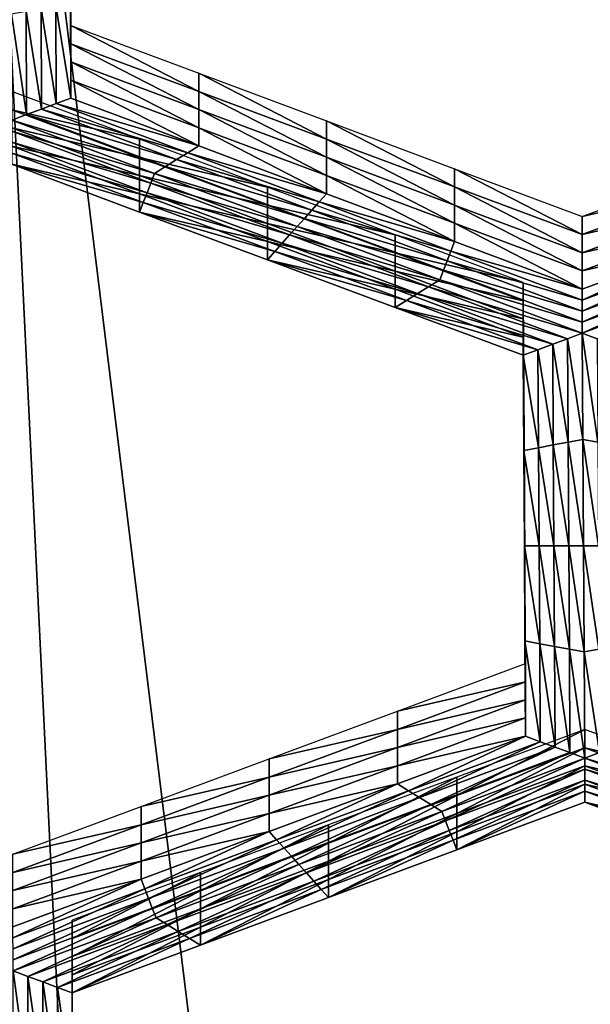
# Model space of a CAD drawing. Extents: x -0.023 to 0.023, y -0.11 to 0.031.
# Drawn here: x -0.002 to -0.002, y -0.087 to -0.086 of the extents above; entities that cross this region are included whole.
import ezdxf

# ---------------------------------------------------------------- set-up
doc = ezdxf.new("R2010")
doc.units = 0
doc.header["$MEASUREMENT"] = 0
doc.layers.get('0').update_dxf_attribs({"linetype": 'CONTINUOUS'})

msp = doc.modelspace()

# ---------------------------------------------------------------- linework, layer by layer
for points in [[(-0.0074562, -0.0846166, 0.1341899), (0.0019098, -0.0835502, 0.1350805), (0.0150613, -0.0889459, 0.1305746)], [(-0.0180007, -0.0927101, 0.127431), (-0.0074562, -0.0846166, 0.1341899), (0.0150613, -0.0889459, 0.1305746)], [(-0.0019336, -0.0925337, 0.0916382), (-0.0022838, -0.0925003, 0.0915984), (-0.0022838, -0.085326, 0.0974974)], [(-0.0022838, -0.085326, 0.0974974), (-0.0013903, -0.0854102, 0.0975998), (-0.0013903, -0.0925854, 0.0917)], [(-0.0022838, -0.085326, 0.0974974), (-0.0013903, -0.0925854, 0.0917), (-0.0019336, -0.0925337, 0.0916382)], [(-0.0021676, -0.0861205, 0.0833007), (-0.0021672, -0.0862338, 0.0834354), (-0.0021672, -0.0862555, 0.0834172)], [(-0.0021676, -0.0861205, 0.0833007), (-0.0021672, -0.0862555, 0.0834172), (-0.0021676, -0.0861421, 0.0832826)], [(-0.0021676, -0.0861421, 0.0832826), (-0.0021672, -0.0862555, 0.0834172), (-0.0021672, -0.0862771, 0.083399)], [(-0.0021676, -0.0861421, 0.0832826), (-0.0021672, -0.0862771, 0.083399), (-0.0021676, -0.0861637, 0.0832644)], [(-0.0021676, -0.0861637, 0.0832644), (-0.0021672, -0.0862771, 0.083399), (-0.0021672, -0.0862987, 0.0833809)], [(-0.0021676, -0.0861637, 0.0832644), (-0.0021672, -0.0862987, 0.0833809), (-0.0021676, -0.0861853, 0.0832462)], [(-0.0021676, -0.0861853, 0.0832462), (-0.0021672, -0.0862987, 0.0833809), (-0.0021672, -0.0863203, 0.0833627)], [(-0.0021676, -0.0861853, 0.0832462), (-0.0021672, -0.0863203, 0.0833627), (-0.0021676, -0.0862069, 0.083228)], [(-0.0022204, -0.0862167, 0.0832396), (-0.0022028, -0.0862135, 0.0832357), (-0.0022024, -0.0863334, 0.0833782)], [(-0.0022028, -0.0862135, 0.0832357), (-0.0021852, -0.0862102, 0.0832319), (-0.0021848, -0.0863268, 0.0833704)], [(-0.0022028, -0.0862135, 0.0832357), (-0.0021848, -0.0863268, 0.0833704), (-0.0022024, -0.0863334, 0.0833782)], [(-0.0021852, -0.0862102, 0.0832319), (-0.0021676, -0.0862069, 0.083228), (-0.0021672, -0.0863203, 0.0833627)], [(-0.0021852, -0.0862102, 0.0832319), (-0.0021672, -0.0863203, 0.0833627), (-0.0021848, -0.0863268, 0.0833704)], [(-0.002238, -0.08622, 0.0832435), (-0.0022204, -0.0862167, 0.0832396), (-0.00222, -0.0863399, 0.083386)], [(-0.002238, -0.08622, 0.0832435), (-0.00222, -0.0863399, 0.083386), (-0.0022376, -0.0863465, 0.0833938)], [(-0.0022204, -0.0862167, 0.0832396), (-0.0022024, -0.0863334, 0.0833782), (-0.00222, -0.0863399, 0.083386)], [(-0.0021672, -0.0862338, 0.0834354), (-0.002015, -0.0862906, 0.0835029), (-0.002015, -0.0863122, 0.0834847)], [(-0.0021672, -0.0862338, 0.0834354), (-0.002015, -0.0863122, 0.0834847), (-0.0021672, -0.0862555, 0.0834172)], [(-0.0021672, -0.0862555, 0.0834172), (-0.002015, -0.0863122, 0.0834847), (-0.002015, -0.0863338, 0.0834665)], [(-0.0021672, -0.0862555, 0.0834172), (-0.002015, -0.0863338, 0.0834665), (-0.0021672, -0.0862771, 0.083399)], [(-0.0021672, -0.0862771, 0.083399), (-0.002015, -0.0863338, 0.0834665), (-0.002015, -0.0863555, 0.0834483)], [(-0.0021672, -0.0862771, 0.083399), (-0.002015, -0.0863555, 0.0834483), (-0.0021672, -0.0862987, 0.0833809)], [(-0.002015, -0.0862906, 0.0835029), (-0.0018628, -0.0863474, 0.0835704), (-0.0018628, -0.086369, 0.0835522)], [(-0.002015, -0.0862906, 0.0835029), (-0.0018628, -0.086369, 0.0835522), (-0.002015, -0.0863122, 0.0834847)], [(-0.0021672, -0.0862987, 0.0833809), (-0.002015, -0.0863555, 0.0834483), (-0.002015, -0.0863771, 0.0834301)], [(-0.0021672, -0.0862987, 0.0833809), (-0.002015, -0.0863771, 0.0834301), (-0.0021672, -0.0863203, 0.0833627)], [(-0.0020854, -0.0863692, 0.0835963), (-0.0022376, -0.0863124, 0.0835288), (-0.0022376, -0.086334, 0.0835106)], [(-0.002015, -0.0863122, 0.0834847), (-0.0018628, -0.086369, 0.0835522), (-0.0018628, -0.0863906, 0.083534)], [(-0.002015, -0.0863122, 0.0834847), (-0.0018628, -0.0863906, 0.083534), (-0.002015, -0.0863338, 0.0834665)], [(-0.0022024, -0.0863334, 0.0833782), (-0.0021848, -0.0863268, 0.0833704), (-0.0020282, -0.0863853, 0.0834398)], [(-0.0021848, -0.0863268, 0.0833704), (-0.0021672, -0.0863203, 0.0833627), (-0.002015, -0.0863771, 0.0834301)], [(-0.0021848, -0.0863268, 0.0833704), (-0.002015, -0.0863771, 0.0834301), (-0.0020282, -0.0863853, 0.0834398)], [(-0.0020854, -0.0863692, 0.0835963), (-0.0022376, -0.086334, 0.0835106), (-0.0020854, -0.0863908, 0.0835781)], [(-0.0020854, -0.0863908, 0.0835781), (-0.0022376, -0.086334, 0.0835106), (-0.0022376, -0.0863556, 0.0834924)], [(-0.0022376, -0.0863465, 0.0833938), (-0.00222, -0.0863399, 0.083386), (-0.0020546, -0.0864016, 0.0834593)], [(-0.00222, -0.0863399, 0.083386), (-0.0022024, -0.0863334, 0.0833782), (-0.0020414, -0.0863934, 0.0834496)], [(-0.00222, -0.0863399, 0.083386), (-0.0020414, -0.0863934, 0.0834496), (-0.0020546, -0.0864016, 0.0834593)], [(-0.0022024, -0.0863334, 0.0833782), (-0.0020282, -0.0863853, 0.0834398), (-0.0020414, -0.0863934, 0.0834496)], [(-0.002015, -0.0863338, 0.0834665), (-0.0018628, -0.0863906, 0.083534), (-0.0018628, -0.0864122, 0.0835158)], [(-0.002015, -0.0863338, 0.0834665), (-0.0018628, -0.0864122, 0.0835158), (-0.002015, -0.0863555, 0.0834483)], [(-0.0020678, -0.0864098, 0.083469), (-0.0022376, -0.0863596, 0.0834093), (-0.0022376, -0.0863465, 0.0833938)], [(-0.0022376, -0.0863465, 0.0833938), (-0.0020546, -0.0864016, 0.0834593), (-0.0020678, -0.0864098, 0.083469)], [(-0.0018628, -0.0863474, 0.0835704), (-0.0017106, -0.0864042, 0.0836378), (-0.0017106, -0.0864258, 0.0836196)], [(-0.0018628, -0.0863474, 0.0835704), (-0.0017106, -0.0864258, 0.0836196), (-0.0018628, -0.086369, 0.0835522)], [(-0.0020854, -0.0863908, 0.0835781), (-0.0022376, -0.0863556, 0.0834924), (-0.0020854, -0.0864124, 0.0835599)], [(-0.0020854, -0.0864124, 0.0835599), (-0.0022376, -0.0863556, 0.0834924), (-0.0022376, -0.0863773, 0.0834742)], [(-0.0020722, -0.0864213, 0.0834826), (-0.0022376, -0.0863727, 0.0834249), (-0.0022376, -0.0863596, 0.0834093)], [(-0.0020678, -0.0864098, 0.083469), (-0.0020722, -0.0864213, 0.0834826), (-0.0022376, -0.0863596, 0.0834093)], [(-0.002015, -0.0863555, 0.0834483), (-0.0018628, -0.0864122, 0.0835158), (-0.0018628, -0.0864339, 0.0834976)], [(-0.002015, -0.0863555, 0.0834483), (-0.0018628, -0.0864339, 0.0834976), (-0.002015, -0.0863771, 0.0834301)], [(-0.0020766, -0.0864327, 0.0834963), (-0.0022376, -0.0863858, 0.0834405), (-0.0022376, -0.0863727, 0.0834249)], [(-0.0020722, -0.0864213, 0.0834826), (-0.0020766, -0.0864327, 0.0834963), (-0.0022376, -0.0863727, 0.0834249)], [(-0.0020854, -0.0864124, 0.0835599), (-0.0022376, -0.0863773, 0.0834742), (-0.0020854, -0.086434, 0.0835417)], [(-0.0020854, -0.086434, 0.0835417), (-0.0022376, -0.0863773, 0.0834742), (-0.0022376, -0.0863989, 0.083456)], [(-0.0019332, -0.086426, 0.0836637), (-0.0020854, -0.0863692, 0.0835963), (-0.0020854, -0.0863908, 0.0835781)], [(-0.0020282, -0.0863853, 0.0834398), (-0.002015, -0.0863771, 0.0834301), (-0.0018628, -0.0864339, 0.0834976)], [(-0.0018628, -0.086369, 0.0835522), (-0.0017106, -0.0864258, 0.0836196), (-0.0017106, -0.0864474, 0.0836014)], [(-0.0018628, -0.086369, 0.0835522), (-0.0017106, -0.0864474, 0.0836014), (-0.0018628, -0.0863906, 0.083534)], [(-0.002081, -0.0864442, 0.0835099), (-0.0022376, -0.0863989, 0.083456), (-0.0022376, -0.0863858, 0.0834405)], [(-0.0020766, -0.0864327, 0.0834963), (-0.002081, -0.0864442, 0.0835099), (-0.0022376, -0.0863858, 0.0834405)], [(-0.0020414, -0.0863934, 0.0834496), (-0.0020282, -0.0863853, 0.0834398), (-0.0018716, -0.0864437, 0.0835093)], [(-0.0020282, -0.0863853, 0.0834398), (-0.0018628, -0.0864339, 0.0834976), (-0.0018716, -0.0864437, 0.0835093)], [(-0.0020854, -0.086434, 0.0835417), (-0.0022376, -0.0863989, 0.083456), (-0.0020854, -0.0864557, 0.0835235)], [(-0.002081, -0.0864442, 0.0835099), (-0.0020854, -0.0864557, 0.0835235), (-0.0022376, -0.0863989, 0.083456)], [(-0.0019332, -0.0864476, 0.0836455), (-0.0020854, -0.0863908, 0.0835781), (-0.0020854, -0.0864124, 0.0835599)], [(-0.0019332, -0.086426, 0.0836637), (-0.0020854, -0.0863908, 0.0835781), (-0.0019332, -0.0864476, 0.0836455)], [(-0.0020546, -0.0864016, 0.0834593), (-0.0020414, -0.0863934, 0.0834496), (-0.0018804, -0.0864535, 0.0835209)], [(-0.0020414, -0.0863934, 0.0834496), (-0.0018716, -0.0864437, 0.0835093), (-0.0018804, -0.0864535, 0.0835209)], [(-0.0018628, -0.0863906, 0.083534), (-0.0017106, -0.0864474, 0.0836014), (-0.0017106, -0.086469, 0.0835833)], [(-0.0018628, -0.0863906, 0.083534), (-0.0017106, -0.086469, 0.0835833), (-0.0018628, -0.0864122, 0.0835158)], [(-0.0019332, -0.0864476, 0.0836455), (-0.0020854, -0.0864124, 0.0835599), (-0.0019332, -0.0864692, 0.0836273)], [(-0.0019332, -0.0864692, 0.0836273), (-0.0020854, -0.0864124, 0.0835599), (-0.0020854, -0.086434, 0.0835417)], [(-0.001898, -0.0864731, 0.0835443), (-0.0020722, -0.0864213, 0.0834826), (-0.0020678, -0.0864098, 0.083469)], [(-0.0020678, -0.0864098, 0.083469), (-0.0020546, -0.0864016, 0.0834593), (-0.0018892, -0.0864633, 0.0835326)], [(-0.0020678, -0.0864098, 0.083469), (-0.0018892, -0.0864633, 0.0835326), (-0.001898, -0.0864731, 0.0835443)], [(-0.0020546, -0.0864016, 0.0834593), (-0.0018804, -0.0864535, 0.0835209), (-0.0018892, -0.0864633, 0.0835326)], [(-0.0018628, -0.0864122, 0.0835158), (-0.0017106, -0.086469, 0.0835833), (-0.0017106, -0.0864906, 0.0835651)], [(-0.0018628, -0.0864122, 0.0835158), (-0.0017106, -0.0864906, 0.0835651), (-0.0018628, -0.0864339, 0.0834976)], [(-0.0017106, -0.0864042, 0.0836378), (-0.0015584, -0.086461, 0.0837053), (-0.0015584, -0.0864826, 0.0836871)], [(-0.0017106, -0.0864042, 0.0836378), (-0.0015584, -0.0864826, 0.0836871), (-0.0017106, -0.0864258, 0.0836196)], [(-0.0015584, -0.086461, 0.0837053), (-0.0014055, -0.0864042, 0.0836378), (-0.0014055, -0.0864258, 0.0836196)], [(-0.0019068, -0.086483, 0.083556), (-0.0020766, -0.0864327, 0.0834963), (-0.0020722, -0.0864213, 0.0834826)], [(-0.001898, -0.0864731, 0.0835443), (-0.0019068, -0.086483, 0.083556), (-0.0020722, -0.0864213, 0.0834826)], [(-0.0019332, -0.0864692, 0.0836273), (-0.0020854, -0.086434, 0.0835417), (-0.0019332, -0.0864908, 0.0836091)], [(-0.0019332, -0.0864908, 0.0836091), (-0.0020854, -0.086434, 0.0835417), (-0.0020854, -0.0864557, 0.0835235)], [(-0.0019156, -0.0864928, 0.0835676), (-0.002081, -0.0864442, 0.0835099), (-0.0020766, -0.0864327, 0.0834963)], [(-0.0019068, -0.086483, 0.083556), (-0.0019156, -0.0864928, 0.0835676), (-0.0020766, -0.0864327, 0.0834963)], [(-0.001781, -0.0864828, 0.0837312), (-0.0019332, -0.086426, 0.0836637), (-0.0019332, -0.0864476, 0.0836455)], [(-0.0018716, -0.0864437, 0.0835093), (-0.0018628, -0.0864339, 0.0834976), (-0.0017106, -0.0864906, 0.0835651)], [(-0.0017106, -0.0864258, 0.0836196), (-0.0015584, -0.0864826, 0.0836871), (-0.0015584, -0.0865042, 0.0836689)], [(-0.0017106, -0.0864258, 0.0836196), (-0.0015584, -0.0865042, 0.0836689), (-0.0017106, -0.0864474, 0.0836014)], [(-0.0015584, -0.086461, 0.0837053), (-0.0014055, -0.0864258, 0.0836196), (-0.0015584, -0.0864826, 0.0836871)], [(-0.0015584, -0.0864826, 0.0836871), (-0.0014055, -0.0864258, 0.0836196), (-0.0014055, -0.0864474, 0.0836014)], [(-0.0019244, -0.0865026, 0.0835793), (-0.0020854, -0.0864557, 0.0835235), (-0.002081, -0.0864442, 0.0835099)], [(-0.0019156, -0.0864928, 0.0835676), (-0.0019244, -0.0865026, 0.0835793), (-0.002081, -0.0864442, 0.0835099)], [(-0.001781, -0.0865044, 0.083713), (-0.0019332, -0.0864476, 0.0836455), (-0.0019332, -0.0864692, 0.0836273)], [(-0.001781, -0.0864828, 0.0837312), (-0.0019332, -0.0864476, 0.0836455), (-0.001781, -0.0865044, 0.083713)], [(-0.0018804, -0.0864535, 0.0835209), (-0.0018716, -0.0864437, 0.0835093), (-0.001715, -0.0865021, 0.0835787)], [(-0.0018716, -0.0864437, 0.0835093), (-0.0017106, -0.0864906, 0.0835651), (-0.001715, -0.0865021, 0.0835787)], [(-0.0017106, -0.0864474, 0.0836014), (-0.0015584, -0.0865042, 0.0836689), (-0.0015584, -0.0865258, 0.0836507)], [(-0.0017106, -0.0864474, 0.0836014), (-0.0015584, -0.0865258, 0.0836507), (-0.0017106, -0.086469, 0.0835833)], [(-0.0015584, -0.0865042, 0.0836689), (-0.0014055, -0.0864474, 0.0836014), (-0.0014055, -0.086469, 0.0835833)], [(-0.0015584, -0.0864826, 0.0836871), (-0.0014055, -0.0864474, 0.0836014), (-0.0015584, -0.0865042, 0.0836689)], [(-0.0019332, -0.0864908, 0.0836091), (-0.0020854, -0.0864557, 0.0835235), (-0.0019332, -0.0865124, 0.083591)], [(-0.0019244, -0.0865026, 0.0835793), (-0.0019332, -0.0865124, 0.083591), (-0.0020854, -0.0864557, 0.0835235)], [(-0.0018892, -0.0864633, 0.0835326), (-0.0018804, -0.0864535, 0.0835209), (-0.0017194, -0.0865136, 0.0835923)], [(-0.0018804, -0.0864535, 0.0835209), (-0.001715, -0.0865021, 0.0835787), (-0.0017194, -0.0865136, 0.0835923)], [(-0.001781, -0.0865044, 0.083713), (-0.0019332, -0.0864692, 0.0836273), (-0.001781, -0.086526, 0.0836948)], [(-0.001781, -0.086526, 0.0836948), (-0.0019332, -0.0864692, 0.0836273), (-0.0019332, -0.0864908, 0.0836091)], [(-0.001898, -0.0864731, 0.0835443), (-0.0018892, -0.0864633, 0.0835326), (-0.0017238, -0.086525, 0.0836059)], [(-0.0018892, -0.0864633, 0.0835326), (-0.0017194, -0.0865136, 0.0835923), (-0.0017238, -0.086525, 0.0836059)], [(-0.0017106, -0.086469, 0.0835833), (-0.0015584, -0.0865258, 0.0836507), (-0.0015584, -0.0865474, 0.0836325)], [(-0.0017106, -0.086469, 0.0835833), (-0.0015584, -0.0865474, 0.0836325), (-0.0017106, -0.0864906, 0.0835651)], [(-0.0015584, -0.0865258, 0.0836507), (-0.0014055, -0.086469, 0.0835833), (-0.0014055, -0.0864906, 0.0835651)], [(-0.0015584, -0.0865042, 0.0836689), (-0.0014055, -0.086469, 0.0835833), (-0.0015584, -0.0865258, 0.0836507)], [(-0.0017414, -0.0865447, 0.0836293), (-0.0019156, -0.0864928, 0.0835676), (-0.0019068, -0.086483, 0.083556)], [(-0.0017282, -0.0865365, 0.0836195), (-0.0019068, -0.086483, 0.083556), (-0.001898, -0.0864731, 0.0835443)], [(-0.0017282, -0.0865365, 0.0836195), (-0.0017414, -0.0865447, 0.0836293), (-0.0019068, -0.086483, 0.083556)], [(-0.001898, -0.0864731, 0.0835443), (-0.0017238, -0.086525, 0.0836059), (-0.0017282, -0.0865365, 0.0836195)], [(-0.0016288, -0.0865396, 0.0837987), (-0.001781, -0.0864828, 0.0837312), (-0.001781, -0.0865044, 0.083713)], [(-0.001781, -0.086526, 0.0836948), (-0.0019332, -0.0864908, 0.0836091), (-0.001781, -0.0865476, 0.0836766)], [(-0.001781, -0.0865476, 0.0836766), (-0.0019332, -0.0864908, 0.0836091), (-0.0019332, -0.0865124, 0.083591)], [(-0.0017546, -0.0865528, 0.083639), (-0.0019244, -0.0865026, 0.0835793), (-0.0019156, -0.0864928, 0.0835676)], [(-0.0017414, -0.0865447, 0.0836293), (-0.0017546, -0.0865528, 0.083639), (-0.0019156, -0.0864928, 0.0835676)], [(-0.001715, -0.0865021, 0.0835787), (-0.0017106, -0.0864906, 0.0835651), (-0.0015584, -0.0865474, 0.0836325)], [(-0.0015584, -0.0865258, 0.0836507), (-0.0014055, -0.0864906, 0.0835651), (-0.0015584, -0.0865474, 0.0836325)], [(-0.0015584, -0.0865605, 0.0836481), (-0.0015584, -0.0865474, 0.0836325), (-0.0014055, -0.0864906, 0.0835651)], [(-0.0015584, -0.0865605, 0.0836481), (-0.0014055, -0.0864906, 0.0835651), (-0.0014011, -0.0865021, 0.0835787)], [(-0.0017678, -0.086561, 0.0836487), (-0.0019332, -0.0865124, 0.083591), (-0.0019244, -0.0865026, 0.0835793)], [(-0.0017546, -0.0865528, 0.083639), (-0.0017678, -0.086561, 0.0836487), (-0.0019244, -0.0865026, 0.0835793)], [(-0.0016288, -0.0865396, 0.0837987), (-0.001781, -0.0865044, 0.083713), (-0.0016288, -0.0865612, 0.0837805)], [(-0.0016288, -0.0865612, 0.0837805), (-0.001781, -0.0865044, 0.083713), (-0.001781, -0.086526, 0.0836948)], [(-0.0017194, -0.0865136, 0.0835923), (-0.001715, -0.0865021, 0.0835787), (-0.0015584, -0.0865605, 0.0836481)], [(-0.001715, -0.0865021, 0.0835787), (-0.0015584, -0.0865474, 0.0836325), (-0.0015584, -0.0865605, 0.0836481)], [(-0.0015584, -0.0865736, 0.0836637), (-0.0015584, -0.0865605, 0.0836481), (-0.0014011, -0.0865021, 0.0835787)], [(-0.0015584, -0.0865736, 0.0836637), (-0.0014011, -0.0865021, 0.0835787), (-0.0013967, -0.0865136, 0.0835923)], [(-0.001781, -0.0865476, 0.0836766), (-0.0019332, -0.0865124, 0.083591), (-0.001781, -0.0865692, 0.0836584)], [(-0.0017678, -0.086561, 0.0836487), (-0.001781, -0.0865692, 0.0836584), (-0.0019332, -0.0865124, 0.083591)], [(-0.0017238, -0.086525, 0.0836059), (-0.0017194, -0.0865136, 0.0835923), (-0.0015584, -0.0865736, 0.0836637)], [(-0.0017194, -0.0865136, 0.0835923), (-0.0015584, -0.0865605, 0.0836481), (-0.0015584, -0.0865736, 0.0836637)], [(-0.0015584, -0.0865867, 0.0836792), (-0.0015584, -0.0865736, 0.0836637), (-0.0013967, -0.0865136, 0.0835923)], [(-0.0015584, -0.0865867, 0.0836792), (-0.0013967, -0.0865136, 0.0835923), (-0.0013923, -0.086525, 0.0836059)], [(-0.0016288, -0.0865828, 0.0837623), (-0.001781, -0.086526, 0.0836948), (-0.001781, -0.0865476, 0.0836766)], [(-0.0016288, -0.0865612, 0.0837805), (-0.001781, -0.086526, 0.0836948), (-0.0016288, -0.0865828, 0.0837623)], [(-0.0017282, -0.0865365, 0.0836195), (-0.0017238, -0.086525, 0.0836059), (-0.0015584, -0.0865867, 0.0836792)], [(-0.0017238, -0.086525, 0.0836059), (-0.0015584, -0.0865736, 0.0836637), (-0.0015584, -0.0865867, 0.0836792)], [(-0.0015584, -0.0865998, 0.0836948), (-0.0015584, -0.0865867, 0.0836792), (-0.0013923, -0.086525, 0.0836059)], [(-0.0015584, -0.0865998, 0.0836948), (-0.0013923, -0.086525, 0.0836059), (-0.0013879, -0.0865365, 0.0836195)], [(-0.0015584, -0.0865998, 0.0836948), (-0.0017414, -0.0865447, 0.0836293), (-0.0017282, -0.0865365, 0.0836195)], [(-0.0017282, -0.0865365, 0.0836195), (-0.0015584, -0.0865867, 0.0836792), (-0.0015584, -0.0865998, 0.0836948)], [(-0.0016281, -0.0866528, 0.0839333), (-0.0016288, -0.0865396, 0.0837987), (-0.0016288, -0.0865612, 0.0837805)], [(-0.0013879, -0.0865365, 0.0836195), (-0.0015408, -0.0866064, 0.0837026), (-0.0015584, -0.0865998, 0.0836948)], [(-0.0016288, -0.0866044, 0.0837441), (-0.001781, -0.0865476, 0.0836766), (-0.001781, -0.0865692, 0.0836584)], [(-0.0016288, -0.0865828, 0.0837623), (-0.001781, -0.0865476, 0.0836766), (-0.0016288, -0.0866044, 0.0837441)], [(-0.0015936, -0.0866129, 0.0837104), (-0.0017678, -0.086561, 0.0836487), (-0.0017546, -0.0865528, 0.083639)], [(-0.001576, -0.0866064, 0.0837026), (-0.0017546, -0.0865528, 0.083639), (-0.0017414, -0.0865447, 0.0836293)], [(-0.001576, -0.0866064, 0.0837026), (-0.0015936, -0.0866129, 0.0837104), (-0.0017546, -0.0865528, 0.083639)], [(-0.0015584, -0.0865998, 0.0836948), (-0.001576, -0.0866064, 0.0837026), (-0.0017414, -0.0865447, 0.0836293)], [(-0.0016112, -0.0866195, 0.0837181), (-0.001781, -0.0865692, 0.0836584), (-0.0017678, -0.086561, 0.0836487)], [(-0.0015936, -0.0866129, 0.0837104), (-0.0016112, -0.0866195, 0.0837181), (-0.0017678, -0.086561, 0.0836487)], [(-0.0016281, -0.0866528, 0.0839333), (-0.0016288, -0.0865612, 0.0837805), (-0.0016281, -0.0866744, 0.0839151)], [(-0.0016281, -0.0866744, 0.0839151), (-0.0016288, -0.0865612, 0.0837805), (-0.0016288, -0.0865828, 0.0837623)], [(-0.0016288, -0.0866044, 0.0837441), (-0.001781, -0.0865692, 0.0836584), (-0.0016288, -0.086626, 0.0837259)], [(-0.0016112, -0.0866195, 0.0837181), (-0.0016288, -0.086626, 0.0837259), (-0.001781, -0.0865692, 0.0836584)], [(-0.0016281, -0.0866744, 0.0839151), (-0.0016288, -0.0865828, 0.0837623), (-0.0016281, -0.0866961, 0.0838969)], [(-0.0016281, -0.0866961, 0.0838969), (-0.0016288, -0.0865828, 0.0837623), (-0.0016288, -0.0866044, 0.0837441)], [(-0.0015577, -0.0867262, 0.083845), (-0.001576, -0.0866064, 0.0837026), (-0.0015584, -0.0865998, 0.0836948)], [(-0.0015584, -0.0865998, 0.0836948), (-0.0015408, -0.0866064, 0.0837026), (-0.00154, -0.0867295, 0.0838488)], [(-0.0015584, -0.0865998, 0.0836948), (-0.00154, -0.0867295, 0.0838488), (-0.0015577, -0.0867262, 0.083845)], [(-0.0016281, -0.0866961, 0.0838969), (-0.0016288, -0.0866044, 0.0837441), (-0.0016281, -0.0867177, 0.0838787)], [(-0.0016281, -0.0867177, 0.0838787), (-0.0016288, -0.0866044, 0.0837441), (-0.0016288, -0.086626, 0.0837259)], [(-0.0015753, -0.0867295, 0.0838488), (-0.0015936, -0.0866129, 0.0837104), (-0.001576, -0.0866064, 0.0837026)], [(-0.0015577, -0.0867262, 0.083845), (-0.0015753, -0.0867295, 0.0838488), (-0.001576, -0.0866064, 0.0837026)], [(-0.0016105, -0.086736, 0.0838566), (-0.0016288, -0.086626, 0.0837259), (-0.0016112, -0.0866195, 0.0837181)], [(-0.0015929, -0.0867327, 0.0838527), (-0.0016112, -0.0866195, 0.0837181), (-0.0015936, -0.0866129, 0.0837104)], [(-0.0015929, -0.0867327, 0.0838527), (-0.0016105, -0.086736, 0.0838566), (-0.0016112, -0.0866195, 0.0837181)], [(-0.0015753, -0.0867295, 0.0838488), (-0.0015929, -0.0867327, 0.0838527), (-0.0015936, -0.0866129, 0.0837104)], [(-0.0016281, -0.0867177, 0.0838787), (-0.0016288, -0.086626, 0.0837259), (-0.0016281, -0.0867393, 0.0838605)], [(-0.0016105, -0.086736, 0.0838566), (-0.0016281, -0.0867393, 0.0838605), (-0.0016288, -0.086626, 0.0837259)], [(-0.0016274, -0.0867661, 0.0840679), (-0.0016281, -0.0866528, 0.0839333), (-0.0016281, -0.0866744, 0.0839151)], [(-0.0016274, -0.0867877, 0.0840497), (-0.0016281, -0.0866744, 0.0839151), (-0.0016281, -0.0866961, 0.0838969)], [(-0.0016274, -0.0867661, 0.0840679), (-0.0016281, -0.0866744, 0.0839151), (-0.0016274, -0.0867877, 0.0840497)], [(-0.0016274, -0.0867877, 0.0840497), (-0.0016281, -0.0866961, 0.0838969), (-0.0016274, -0.0868093, 0.0840315)], [(-0.0016274, -0.0868093, 0.0840315), (-0.0016281, -0.0866961, 0.0838969), (-0.0016281, -0.0867177, 0.0838787)], [(-0.0016274, -0.0868093, 0.0840315), (-0.0016281, -0.0867177, 0.0838787), (-0.0016274, -0.0868309, 0.0840133)], [(-0.0016274, -0.0868309, 0.0840133), (-0.0016281, -0.0867177, 0.0838787), (-0.0016281, -0.0867393, 0.0838605)], [(-0.0015569, -0.0868526, 0.0839951), (-0.0015753, -0.0867295, 0.0838488), (-0.0015577, -0.0867262, 0.083845)], [(-0.0015577, -0.0867262, 0.083845), (-0.00154, -0.0867295, 0.0838488), (-0.0015393, -0.0868526, 0.0839951)], [(-0.0015577, -0.0867262, 0.083845), (-0.0015393, -0.0868526, 0.0839951), (-0.0015569, -0.0868526, 0.0839951)], [(-0.0016098, -0.0868526, 0.0839951), (-0.0016281, -0.0867393, 0.0838605), (-0.0016105, -0.086736, 0.0838566)], [(-0.0016274, -0.0868309, 0.0840133), (-0.0016281, -0.0867393, 0.0838605), (-0.0016274, -0.0868526, 0.0839951)], [(-0.0016098, -0.0868526, 0.0839951), (-0.0016274, -0.0868526, 0.0839951), (-0.0016281, -0.0867393, 0.0838605)], [(-0.0015922, -0.0868526, 0.0839951), (-0.0016105, -0.086736, 0.0838566), (-0.0015929, -0.0867327, 0.0838527)], [(-0.0015922, -0.0868526, 0.0839951), (-0.0016098, -0.0868526, 0.0839951), (-0.0016105, -0.086736, 0.0838566)], [(-0.0015745, -0.0868526, 0.0839951), (-0.0015929, -0.0867327, 0.0838527), (-0.0015753, -0.0867295, 0.0838488)], [(-0.0015745, -0.0868526, 0.0839951), (-0.0015922, -0.0868526, 0.0839951), (-0.0015929, -0.0867327, 0.0838527)], [(-0.0015569, -0.0868526, 0.0839951), (-0.0015745, -0.0868526, 0.0839951), (-0.0015753, -0.0867295, 0.0838488)], [(-0.0016267, -0.0868794, 0.0842025), (-0.0016274, -0.0867661, 0.0840679), (-0.0016274, -0.0867877, 0.0840497)], [(-0.0016267, -0.086901, 0.0841843), (-0.0016274, -0.0867877, 0.0840497), (-0.0016274, -0.0868093, 0.0840315)], [(-0.0016267, -0.0868794, 0.0842025), (-0.0016274, -0.0867877, 0.0840497), (-0.0016267, -0.086901, 0.0841843)], [(-0.0016267, -0.086901, 0.0841843), (-0.0016274, -0.0868093, 0.0840315), (-0.0016267, -0.0869226, 0.0841661)], [(-0.0016267, -0.0869226, 0.0841661), (-0.0016274, -0.0868093, 0.0840315), (-0.0016274, -0.0868309, 0.0840133)], [(-0.0016267, -0.0869226, 0.0841661), (-0.0016274, -0.0868309, 0.0840133), (-0.0016267, -0.0869442, 0.0841479)], [(-0.0016267, -0.0869442, 0.0841479), (-0.0016274, -0.0868309, 0.0840133), (-0.0016274, -0.0868526, 0.0839951)], [(-0.0016267, -0.0869442, 0.0841479), (-0.0016274, -0.0868526, 0.0839951), (-0.0016267, -0.0869658, 0.0841297)], [(-0.0016091, -0.0869691, 0.0841336), (-0.0016267, -0.0869658, 0.0841297), (-0.0016274, -0.0868526, 0.0839951)], [(-0.0016091, -0.0869691, 0.0841336), (-0.0016274, -0.0868526, 0.0839951), (-0.0016098, -0.0868526, 0.0839951)], [(-0.0015914, -0.0869724, 0.0841375), (-0.0016091, -0.0869691, 0.0841336), (-0.0016098, -0.0868526, 0.0839951)], [(-0.0015914, -0.0869724, 0.0841375), (-0.0016098, -0.0868526, 0.0839951), (-0.0015922, -0.0868526, 0.0839951)], [(-0.0015738, -0.0869756, 0.0841414), (-0.0015914, -0.0869724, 0.0841375), (-0.0015922, -0.0868526, 0.0839951)], [(-0.0015738, -0.0869756, 0.0841414), (-0.0015922, -0.0868526, 0.0839951), (-0.0015745, -0.0868526, 0.0839951)], [(-0.0015562, -0.0869789, 0.0841452), (-0.0015738, -0.0869756, 0.0841414), (-0.0015745, -0.0868526, 0.0839951)], [(-0.0015562, -0.0869789, 0.0841452), (-0.0015745, -0.0868526, 0.0839951), (-0.0015569, -0.0868526, 0.0839951)], [(-0.0015569, -0.0868526, 0.0839951), (-0.0015393, -0.0868526, 0.0839951), (-0.0015386, -0.0869757, 0.0841414)], [(-0.0015569, -0.0868526, 0.0839951), (-0.0015386, -0.0869757, 0.0841414), (-0.0015562, -0.0869789, 0.0841452)], [(-0.001626, -0.0869927, 0.084337), (-0.0016267, -0.0868794, 0.0842025), (-0.0016267, -0.086901, 0.0841843)], [(-0.001626, -0.0869927, 0.084337), (-0.0016267, -0.086901, 0.0841843), (-0.001626, -0.0870143, 0.0843189)], [(-0.001626, -0.0870143, 0.0843189), (-0.0016267, -0.086901, 0.0841843), (-0.0016267, -0.0869226, 0.0841661)], [(-0.001626, -0.0870359, 0.0843007), (-0.0016267, -0.0869226, 0.0841661), (-0.0016267, -0.0869442, 0.0841479)], [(-0.001626, -0.0870143, 0.0843189), (-0.0016267, -0.0869226, 0.0841661), (-0.001626, -0.0870359, 0.0843007)], [(-0.001626, -0.0870575, 0.0842825), (-0.0016267, -0.0869442, 0.0841479), (-0.0016267, -0.0869658, 0.0841297)], [(-0.001626, -0.0870359, 0.0843007), (-0.0016267, -0.0869442, 0.0841479), (-0.001626, -0.0870575, 0.0842825)], [(-0.001626, -0.0870575, 0.0842825), (-0.0016267, -0.0869658, 0.0841297), (-0.001626, -0.0870791, 0.0842643)], [(-0.0016084, -0.0870857, 0.0842721), (-0.001626, -0.0870791, 0.0842643), (-0.0016267, -0.0869658, 0.0841297)], [(-0.0016084, -0.0870857, 0.0842721), (-0.0016267, -0.0869658, 0.0841297), (-0.0016091, -0.0869691, 0.0841336)], [(-0.0015907, -0.0870922, 0.0842798), (-0.0016084, -0.0870857, 0.0842721), (-0.0016091, -0.0869691, 0.0841336)], [(-0.0015907, -0.0870922, 0.0842798), (-0.0016091, -0.0869691, 0.0841336), (-0.0015914, -0.0869724, 0.0841375)], [(-0.0015731, -0.0870987, 0.0842876), (-0.0015907, -0.0870922, 0.0842798), (-0.0015914, -0.0869724, 0.0841375)], [(-0.0015731, -0.0870987, 0.0842876), (-0.0015914, -0.0869724, 0.0841375), (-0.0015738, -0.0869756, 0.0841414)], [(-0.0015554, -0.0871053, 0.0842954), (-0.0015731, -0.0870987, 0.0842876), (-0.0015738, -0.0869756, 0.0841414)], [(-0.0015554, -0.0871053, 0.0842954), (-0.0015738, -0.0869756, 0.0841414), (-0.0015562, -0.0869789, 0.0841452)], [(-0.0015562, -0.0869789, 0.0841452), (-0.0015386, -0.0869757, 0.0841414), (-0.0015378, -0.0870987, 0.0842876)], [(-0.0015562, -0.0869789, 0.0841452), (-0.0015378, -0.0870987, 0.0842876), (-0.0015554, -0.0871053, 0.0842954)], [(-0.0017786, -0.0870494, 0.0844044), (-0.001626, -0.0869927, 0.084337), (-0.001626, -0.0870143, 0.0843189)], [(-0.0017786, -0.0870494, 0.0844044), (-0.001626, -0.0870143, 0.0843189), (-0.0017786, -0.087071, 0.0843862)], [(-0.0017786, -0.087071, 0.0843862), (-0.001626, -0.0870143, 0.0843189), (-0.001626, -0.0870359, 0.0843007)], [(-0.0017786, -0.087071, 0.0843862), (-0.001626, -0.0870359, 0.0843007), (-0.0017786, -0.0870926, 0.0843681)], [(-0.0017786, -0.0870926, 0.0843681), (-0.001626, -0.0870359, 0.0843007), (-0.001626, -0.0870575, 0.0842825)], [(-0.0019311, -0.0871061, 0.0844718), (-0.0017786, -0.0870494, 0.0844044), (-0.0017786, -0.087071, 0.0843862)], [(-0.0017786, -0.0870926, 0.0843681), (-0.001626, -0.0870575, 0.0842825), (-0.0017786, -0.0871142, 0.0843499)], [(-0.0017786, -0.0871142, 0.0843499), (-0.001626, -0.0870575, 0.0842825), (-0.001626, -0.0870791, 0.0842643)], [(-0.0019311, -0.0871277, 0.0844536), (-0.0017786, -0.087071, 0.0843862), (-0.0017786, -0.0870926, 0.0843681)], [(-0.0019311, -0.0871061, 0.0844718), (-0.0017786, -0.087071, 0.0843862), (-0.0019311, -0.0871277, 0.0844536)], [(-0.0017786, -0.0871142, 0.0843499), (-0.001626, -0.0870791, 0.0842643), (-0.0017786, -0.0871358, 0.0843317)], [(-0.0017653, -0.087144, 0.0843414), (-0.0017786, -0.0871358, 0.0843317), (-0.001626, -0.0870791, 0.0842643)], [(-0.0017653, -0.087144, 0.0843414), (-0.001626, -0.0870791, 0.0842643), (-0.0016084, -0.0870857, 0.0842721)], [(-0.0015554, -0.0870712, 0.0844304), (-0.0017079, -0.087128, 0.0844978), (-0.0017079, -0.0871496, 0.0844796)], [(-0.0015554, -0.0870712, 0.0844304), (-0.0017079, -0.0871496, 0.0844796), (-0.0015554, -0.0870929, 0.0844122)], [(-0.0014032, -0.087128, 0.0844979), (-0.0015554, -0.0870712, 0.0844304), (-0.0015554, -0.0870929, 0.0844122)], [(-0.0017521, -0.0871522, 0.0843511), (-0.0017653, -0.087144, 0.0843414), (-0.0016084, -0.0870857, 0.0842721)], [(-0.0017521, -0.0871522, 0.0843511), (-0.0016084, -0.0870857, 0.0842721), (-0.0015907, -0.0870922, 0.0842798)], [(-0.0017388, -0.0871604, 0.0843608), (-0.0017521, -0.0871522, 0.0843511), (-0.0015907, -0.0870922, 0.0842798)], [(-0.0017388, -0.0871604, 0.0843608), (-0.0015907, -0.0870922, 0.0842798), (-0.0015731, -0.0870987, 0.0842876)], [(-0.0019311, -0.0871277, 0.0844536), (-0.0017786, -0.0870926, 0.0843681), (-0.0019311, -0.0871493, 0.0844354)], [(-0.0019311, -0.0871493, 0.0844354), (-0.0017786, -0.0870926, 0.0843681), (-0.0017786, -0.0871142, 0.0843499)], [(-0.0017256, -0.0871686, 0.0843705), (-0.0017388, -0.0871604, 0.0843608), (-0.0015731, -0.0870987, 0.0842876)], [(-0.0017256, -0.0871686, 0.0843705), (-0.0015731, -0.0870987, 0.0842876), (-0.0015554, -0.0871053, 0.0842954)], [(-0.0015554, -0.0870929, 0.0844122), (-0.0017079, -0.0871496, 0.0844796), (-0.0017079, -0.0871712, 0.0844614)], [(-0.0015554, -0.0870929, 0.0844122), (-0.0017079, -0.0871712, 0.0844614), (-0.0015554, -0.0871145, 0.084394)], [(-0.0014032, -0.087128, 0.0844979), (-0.0015554, -0.0870929, 0.0844122), (-0.0014032, -0.0871496, 0.0844797)], [(-0.0014032, -0.0871496, 0.0844797), (-0.0015554, -0.0870929, 0.0844122), (-0.0015554, -0.0871145, 0.084394)], [(-0.0015554, -0.0871053, 0.0842954), (-0.0015378, -0.0870987, 0.0842876), (-0.0013724, -0.0871605, 0.0843609)], [(-0.0020837, -0.0871628, 0.0845392), (-0.0019311, -0.0871061, 0.0844718), (-0.0019311, -0.0871277, 0.0844536)], [(-0.0019311, -0.0871493, 0.0844354), (-0.0017786, -0.0871142, 0.0843499), (-0.0019311, -0.0871709, 0.0844172)], [(-0.0019311, -0.0871709, 0.0844172), (-0.0017786, -0.0871142, 0.0843499), (-0.0017786, -0.0871358, 0.0843317)], [(-0.0015554, -0.0871053, 0.0842954), (-0.0017212, -0.08718, 0.0843842), (-0.0017256, -0.0871686, 0.0843705)], [(-0.0015554, -0.0871053, 0.0842954), (-0.0015554, -0.0871184, 0.0843109), (-0.0017212, -0.08718, 0.0843842)], [(-0.0015554, -0.0871145, 0.084394), (-0.0017079, -0.0871712, 0.0844614), (-0.0017079, -0.0871928, 0.0844432)], [(-0.0015554, -0.0871145, 0.084394), (-0.0017079, -0.0871928, 0.0844432), (-0.0015554, -0.0871361, 0.0843758)], [(-0.0013856, -0.0871686, 0.0843706), (-0.0015554, -0.0871184, 0.0843109), (-0.0015554, -0.0871053, 0.0842954)], [(-0.0015554, -0.0871053, 0.0842954), (-0.0013724, -0.0871605, 0.0843609), (-0.0013856, -0.0871686, 0.0843706)], [(-0.0014032, -0.0871496, 0.0844797), (-0.0015554, -0.0871145, 0.084394), (-0.0014032, -0.0871712, 0.0844615)], [(-0.0014032, -0.0871712, 0.0844615), (-0.0015554, -0.0871145, 0.084394), (-0.0015554, -0.0871361, 0.0843758)], [(-0.0015554, -0.0871184, 0.0843109), (-0.0017167, -0.0871915, 0.0843978), (-0.0017212, -0.08718, 0.0843842)], [(-0.0015554, -0.0871184, 0.0843109), (-0.0015554, -0.0871315, 0.0843265), (-0.0017167, -0.0871915, 0.0843978)], [(-0.00139, -0.0871801, 0.0843843), (-0.0015554, -0.0871315, 0.0843265), (-0.0015554, -0.0871184, 0.0843109)], [(-0.0013856, -0.0871686, 0.0843706), (-0.00139, -0.0871801, 0.0843843), (-0.0015554, -0.0871184, 0.0843109)], [(-0.0020837, -0.0871844, 0.084521), (-0.0019311, -0.0871277, 0.0844536), (-0.0019311, -0.0871493, 0.0844354)], [(-0.0020837, -0.0871628, 0.0845392), (-0.0019311, -0.0871277, 0.0844536), (-0.0020837, -0.0871844, 0.084521)], [(-0.0019311, -0.0871709, 0.0844172), (-0.0017786, -0.0871358, 0.0843317), (-0.0019311, -0.0871926, 0.0843991)], [(-0.0019223, -0.0872024, 0.0844107), (-0.0019311, -0.0871926, 0.0843991), (-0.0017786, -0.0871358, 0.0843317)], [(-0.0019223, -0.0872024, 0.0844107), (-0.0017786, -0.0871358, 0.0843317), (-0.0017653, -0.087144, 0.0843414)], [(-0.0017079, -0.087128, 0.0844978), (-0.0018605, -0.0871847, 0.0845652), (-0.0018605, -0.0872063, 0.084547)], [(-0.0017079, -0.087128, 0.0844978), (-0.0018605, -0.0872063, 0.084547), (-0.0017079, -0.0871496, 0.0844796)], [(-0.0015554, -0.0871315, 0.0843265), (-0.0017123, -0.0872029, 0.0844114), (-0.0017167, -0.0871915, 0.0843978)], [(-0.0015554, -0.0871315, 0.0843265), (-0.0015554, -0.0871446, 0.0843421), (-0.0017123, -0.0872029, 0.0844114)], [(-0.0015554, -0.0871361, 0.0843758), (-0.0017079, -0.0871928, 0.0844432), (-0.0017079, -0.0872144, 0.084425)], [(-0.0015554, -0.0871361, 0.0843758), (-0.0017079, -0.0872144, 0.084425), (-0.0015554, -0.0871577, 0.0843576)], [(-0.0013944, -0.0871916, 0.0843979), (-0.0015554, -0.0871446, 0.0843421), (-0.0015554, -0.0871315, 0.0843265)], [(-0.00139, -0.0871801, 0.0843843), (-0.0013944, -0.0871916, 0.0843979), (-0.0015554, -0.0871315, 0.0843265)], [(-0.0014032, -0.0871712, 0.0844615), (-0.0015554, -0.0871361, 0.0843758), (-0.0014032, -0.0871929, 0.0844433)], [(-0.0014032, -0.0871929, 0.0844433), (-0.0015554, -0.0871361, 0.0843758), (-0.0015554, -0.0871577, 0.0843576)], [(-0.0020837, -0.0871844, 0.084521), (-0.0019311, -0.0871493, 0.0844354), (-0.0020837, -0.087206, 0.0845028)], [(-0.0020837, -0.087206, 0.0845028), (-0.0019311, -0.0871493, 0.0844354), (-0.0019311, -0.0871709, 0.0844172)], [(-0.0019134, -0.0872122, 0.0844224), (-0.0019223, -0.0872024, 0.0844107), (-0.0017653, -0.087144, 0.0843414)], [(-0.0019134, -0.0872122, 0.0844224), (-0.0017653, -0.087144, 0.0843414), (-0.0017521, -0.0871522, 0.0843511)], [(-0.0017079, -0.0871496, 0.0844796), (-0.0018605, -0.0872063, 0.084547), (-0.0018605, -0.0872279, 0.0845288)], [(-0.0017079, -0.0871496, 0.0844796), (-0.0018605, -0.0872279, 0.0845288), (-0.0017079, -0.0871712, 0.0844614)], [(-0.0015554, -0.0871446, 0.0843421), (-0.0017079, -0.0872144, 0.084425), (-0.0017123, -0.0872029, 0.0844114)], [(-0.0015554, -0.0871446, 0.0843421), (-0.0015554, -0.0871577, 0.0843576), (-0.0017079, -0.0872144, 0.084425)], [(-0.0013988, -0.087203, 0.0844115), (-0.0015554, -0.0871577, 0.0843576), (-0.0015554, -0.0871446, 0.0843421)], [(-0.0013944, -0.0871916, 0.0843979), (-0.0013988, -0.087203, 0.0844115), (-0.0015554, -0.0871446, 0.0843421)], [(-0.0019046, -0.087222, 0.084434), (-0.0019134, -0.0872122, 0.0844224), (-0.0017521, -0.0871522, 0.0843511)], [(-0.0019046, -0.087222, 0.084434), (-0.0017521, -0.0871522, 0.0843511), (-0.0017388, -0.0871604, 0.0843608)], [(-0.0018957, -0.0872318, 0.0844457), (-0.0019046, -0.087222, 0.084434), (-0.0017388, -0.0871604, 0.0843608)], [(-0.0018957, -0.0872318, 0.0844457), (-0.0017388, -0.0871604, 0.0843608), (-0.0017256, -0.0871686, 0.0843705)], [(-0.0014032, -0.0871929, 0.0844433), (-0.0015554, -0.0871577, 0.0843576), (-0.0014032, -0.0872145, 0.0844251)], [(-0.0013988, -0.087203, 0.0844115), (-0.0014032, -0.0872145, 0.0844251), (-0.0015554, -0.0871577, 0.0843576)], [(-0.0022362, -0.0872195, 0.0846066), (-0.0020837, -0.0871628, 0.0845392), (-0.0020837, -0.0871844, 0.084521)], [(-0.0020837, -0.087206, 0.0845028), (-0.0019311, -0.0871709, 0.0844172), (-0.0020837, -0.0872276, 0.0844846)], [(-0.0020837, -0.0872276, 0.0844846), (-0.0019311, -0.0871709, 0.0844172), (-0.0019311, -0.0871926, 0.0843991)], [(-0.0017256, -0.0871686, 0.0843705), (-0.0018869, -0.0872416, 0.0844574), (-0.0018957, -0.0872318, 0.0844457)], [(-0.0017256, -0.0871686, 0.0843705), (-0.0017212, -0.08718, 0.0843842), (-0.0018869, -0.0872416, 0.0844574)], [(-0.0017079, -0.0871712, 0.0844614), (-0.0018605, -0.0872279, 0.0845288), (-0.0018605, -0.0872495, 0.0845106)], [(-0.0017079, -0.0871712, 0.0844614), (-0.0018605, -0.0872495, 0.0845106), (-0.0017079, -0.0871928, 0.0844432)], [(-0.0022362, -0.0872195, 0.0846066), (-0.0020837, -0.0871844, 0.084521), (-0.0022362, -0.0872411, 0.0845884)], [(-0.0022362, -0.0872411, 0.0845884), (-0.0020837, -0.0871844, 0.084521), (-0.0020837, -0.087206, 0.0845028)], [(-0.0018605, -0.0871847, 0.0845652), (-0.002013, -0.0872414, 0.0846326), (-0.002013, -0.087263, 0.0846144)], [(-0.0018605, -0.0871847, 0.0845652), (-0.002013, -0.087263, 0.0846144), (-0.0018605, -0.0872063, 0.084547)], [(-0.0017212, -0.08718, 0.0843842), (-0.0018781, -0.0872515, 0.0844691), (-0.0018869, -0.0872416, 0.0844574)], [(-0.0017212, -0.08718, 0.0843842), (-0.0017167, -0.0871915, 0.0843978), (-0.0018781, -0.0872515, 0.0844691)], [(-0.0020837, -0.0872276, 0.0844846), (-0.0019311, -0.0871926, 0.0843991), (-0.0020837, -0.0872493, 0.0844664)], [(-0.0020792, -0.0872607, 0.08448), (-0.0020837, -0.0872493, 0.0844664), (-0.0019311, -0.0871926, 0.0843991)], [(-0.0020792, -0.0872607, 0.08448), (-0.0019311, -0.0871926, 0.0843991), (-0.0019223, -0.0872024, 0.0844107)], [(-0.0017167, -0.0871915, 0.0843978), (-0.0018693, -0.0872613, 0.0844807), (-0.0018781, -0.0872515, 0.0844691)], [(-0.0017167, -0.0871915, 0.0843978), (-0.0017123, -0.0872029, 0.0844114), (-0.0018693, -0.0872613, 0.0844807)], [(-0.0017079, -0.0871928, 0.0844432), (-0.0018605, -0.0872495, 0.0845106), (-0.0018605, -0.0872711, 0.0844924)], [(-0.0017079, -0.0871928, 0.0844432), (-0.0018605, -0.0872711, 0.0844924), (-0.0017079, -0.0872144, 0.084425)], [(-0.0022362, -0.0872627, 0.0845702), (-0.0020837, -0.087206, 0.0845028), (-0.0020837, -0.0872276, 0.0844846)], [(-0.0022362, -0.0872411, 0.0845884), (-0.0020837, -0.087206, 0.0845028), (-0.0022362, -0.0872627, 0.0845702)], [(-0.0020748, -0.0872722, 0.0844937), (-0.0020792, -0.0872607, 0.08448), (-0.0019223, -0.0872024, 0.0844107)], [(-0.0020748, -0.0872722, 0.0844937), (-0.0019223, -0.0872024, 0.0844107), (-0.0019134, -0.0872122, 0.0844224)], [(-0.0018605, -0.0872063, 0.084547), (-0.002013, -0.087263, 0.0846144), (-0.002013, -0.0872846, 0.0845962)], [(-0.0018605, -0.0872063, 0.084547), (-0.002013, -0.0872846, 0.0845962), (-0.0018605, -0.0872279, 0.0845288)], [(-0.0017123, -0.0872029, 0.0844114), (-0.0018605, -0.0872711, 0.0844924), (-0.0018693, -0.0872613, 0.0844807)], [(-0.0017123, -0.0872029, 0.0844114), (-0.0017079, -0.0872144, 0.084425), (-0.0018605, -0.0872711, 0.0844924)], [(-0.0020703, -0.0872836, 0.0845073), (-0.0020748, -0.0872722, 0.0844937), (-0.0019134, -0.0872122, 0.0844224)], [(-0.0020703, -0.0872836, 0.0845073), (-0.0019134, -0.0872122, 0.0844224), (-0.0019046, -0.087222, 0.084434)], [(-0.0022362, -0.0872844, 0.084552), (-0.0020837, -0.0872276, 0.0844846), (-0.0020837, -0.0872493, 0.0844664)], [(-0.0022362, -0.0872627, 0.0845702), (-0.0020837, -0.0872276, 0.0844846), (-0.0022362, -0.0872844, 0.084552)], [(-0.0020659, -0.0872951, 0.0845209), (-0.0020703, -0.0872836, 0.0845073), (-0.0019046, -0.087222, 0.084434)], [(-0.0020659, -0.0872951, 0.0845209), (-0.0019046, -0.087222, 0.084434), (-0.0018957, -0.0872318, 0.0844457)], [(-0.0018957, -0.0872318, 0.0844457), (-0.0020527, -0.0873033, 0.0845306), (-0.0020659, -0.0872951, 0.0845209)], [(-0.0018957, -0.0872318, 0.0844457), (-0.0018869, -0.0872416, 0.0844574), (-0.0020527, -0.0873033, 0.0845306)], [(-0.0018605, -0.0872279, 0.0845288), (-0.002013, -0.0872846, 0.0845962), (-0.002013, -0.0873062, 0.084578)], [(-0.0018605, -0.0872279, 0.0845288), (-0.002013, -0.0873062, 0.084578), (-0.0018605, -0.0872495, 0.0845106)], [(-0.002013, -0.0872414, 0.0846326), (-0.0021656, -0.0872981, 0.0846999), (-0.0021656, -0.0873197, 0.0846817)], [(-0.002013, -0.0872414, 0.0846326), (-0.0021656, -0.0873197, 0.0846817), (-0.002013, -0.087263, 0.0846144)], [(-0.0018869, -0.0872416, 0.0844574), (-0.0020395, -0.0873115, 0.0845403), (-0.0020527, -0.0873033, 0.0845306)], [(-0.0018869, -0.0872416, 0.0844574), (-0.0018781, -0.0872515, 0.0844691), (-0.0020395, -0.0873115, 0.0845403)], [(-0.0022362, -0.0872844, 0.084552), (-0.0020837, -0.0872493, 0.0844664), (-0.0022362, -0.087306, 0.0845338)], [(-0.0022362, -0.0873191, 0.0845494), (-0.0022362, -0.087306, 0.0845338), (-0.0020837, -0.0872493, 0.0844664)], [(-0.0022362, -0.0873191, 0.0845494), (-0.0020837, -0.0872493, 0.0844664), (-0.0020792, -0.0872607, 0.08448)], [(-0.0018781, -0.0872515, 0.0844691), (-0.0020262, -0.0873196, 0.0845501), (-0.0020395, -0.0873115, 0.0845403)], [(-0.0018781, -0.0872515, 0.0844691), (-0.0018693, -0.0872613, 0.0844807), (-0.0020262, -0.0873196, 0.0845501)], [(-0.0018605, -0.0872495, 0.0845106), (-0.002013, -0.0873062, 0.084578), (-0.002013, -0.0873278, 0.0845598)], [(-0.0018605, -0.0872495, 0.0845106), (-0.002013, -0.0873278, 0.0845598), (-0.0018605, -0.0872711, 0.0844924)], [(-0.0022361, -0.0873322, 0.0845649), (-0.0022362, -0.0873191, 0.0845494), (-0.0020792, -0.0872607, 0.08448)], [(-0.0022361, -0.0873322, 0.0845649), (-0.0020792, -0.0872607, 0.08448), (-0.0020748, -0.0872722, 0.0844937)], [(-0.002013, -0.087263, 0.0846144), (-0.0021656, -0.0873197, 0.0846817), (-0.0021656, -0.0873413, 0.0846636)], [(-0.002013, -0.087263, 0.0846144), (-0.0021656, -0.0873413, 0.0846636), (-0.002013, -0.0872846, 0.0845962)], [(-0.0018693, -0.0872613, 0.0844807), (-0.002013, -0.0873278, 0.0845598), (-0.0020262, -0.0873196, 0.0845501)], [(-0.0018693, -0.0872613, 0.0844807), (-0.0018605, -0.0872711, 0.0844924), (-0.002013, -0.0873278, 0.0845598)], [(-0.0022361, -0.0873452, 0.0845805), (-0.0022361, -0.0873322, 0.0845649), (-0.0020748, -0.0872722, 0.0844937)], [(-0.0022361, -0.0873452, 0.0845805), (-0.0020748, -0.0872722, 0.0844937), (-0.0020703, -0.0872836, 0.0845073)], [(-0.0022361, -0.0873583, 0.084596), (-0.0022361, -0.0873452, 0.0845805), (-0.0020703, -0.0872836, 0.0845073)], [(-0.0022361, -0.0873583, 0.084596), (-0.0020703, -0.0872836, 0.0845073), (-0.0020659, -0.0872951, 0.0845209)], [(-0.002013, -0.0872846, 0.0845962), (-0.0021656, -0.0873413, 0.0846636), (-0.0021656, -0.0873629, 0.0846454)], [(-0.002013, -0.0872846, 0.0845962), (-0.0021656, -0.0873629, 0.0846454), (-0.002013, -0.0873062, 0.084578)], [(-0.0020659, -0.0872951, 0.0845209), (-0.0022184, -0.0873649, 0.0846038), (-0.0022361, -0.0873583, 0.084596)], [(-0.0020659, -0.0872951, 0.0845209), (-0.0020527, -0.0873033, 0.0845306), (-0.0022184, -0.0873649, 0.0846038)], [(-0.0021656, -0.0872981, 0.0846999), (-0.0021656, -0.0874115, 0.0848347), (-0.0021656, -0.0874331, 0.0848165)], [(-0.0021656, -0.0872981, 0.0846999), (-0.0021656, -0.0874331, 0.0848165), (-0.0021656, -0.0873197, 0.0846817)], [(-0.0020527, -0.0873033, 0.0845306), (-0.0022008, -0.0873714, 0.0846116), (-0.0022184, -0.0873649, 0.0846038)], [(-0.0020527, -0.0873033, 0.0845306), (-0.0020395, -0.0873115, 0.0845403), (-0.0022008, -0.0873714, 0.0846116)], [(-0.0020395, -0.0873115, 0.0845403), (-0.0021832, -0.087378, 0.0846194), (-0.0022008, -0.0873714, 0.0846116)], [(-0.0020395, -0.0873115, 0.0845403), (-0.0020262, -0.0873196, 0.0845501), (-0.0021832, -0.087378, 0.0846194)], [(-0.002013, -0.0873062, 0.084578), (-0.0021656, -0.0873629, 0.0846454), (-0.0021656, -0.0873845, 0.0846272)], [(-0.002013, -0.0873062, 0.084578), (-0.0021656, -0.0873845, 0.0846272), (-0.002013, -0.0873278, 0.0845598)], [(-0.0020262, -0.0873196, 0.0845501), (-0.0021656, -0.0873845, 0.0846272), (-0.0021832, -0.087378, 0.0846194)], [(-0.0020262, -0.0873196, 0.0845501), (-0.002013, -0.0873278, 0.0845598), (-0.0021656, -0.0873845, 0.0846272)], [(-0.0021656, -0.0873197, 0.0846817), (-0.0021656, -0.0874331, 0.0848165), (-0.0021656, -0.0874547, 0.0847983)], [(-0.0021656, -0.0873197, 0.0846817), (-0.0021656, -0.0874547, 0.0847983), (-0.0021656, -0.0873413, 0.0846636)], [(-0.0021656, -0.0873413, 0.0846636), (-0.0021656, -0.0874547, 0.0847983), (-0.0021656, -0.0874764, 0.0847801)], [(-0.0021656, -0.0873413, 0.0846636), (-0.0021656, -0.0874764, 0.0847801), (-0.0021656, -0.0873629, 0.0846454)], [(-0.0022361, -0.0873583, 0.084596), (-0.0022184, -0.0873649, 0.0846038), (-0.0022184, -0.0874881, 0.0847503)], [(-0.0022361, -0.0873583, 0.084596), (-0.0022184, -0.0874881, 0.0847503), (-0.0022361, -0.0874849, 0.0847464)], [(-0.0022184, -0.0873649, 0.0846038), (-0.0022008, -0.0873714, 0.0846116), (-0.0022008, -0.0874914, 0.0847542)], [(-0.0022184, -0.0873649, 0.0846038), (-0.0022008, -0.0874914, 0.0847542), (-0.0022184, -0.0874881, 0.0847503)], [(-0.0022008, -0.0873714, 0.0846116), (-0.0021832, -0.087378, 0.0846194), (-0.0021832, -0.0874947, 0.0847581)], [(-0.0022008, -0.0873714, 0.0846116), (-0.0021832, -0.0874947, 0.0847581), (-0.0022008, -0.0874914, 0.0847542)], [(-0.0021656, -0.0873629, 0.0846454), (-0.0021656, -0.0874764, 0.0847801), (-0.0021656, -0.087498, 0.0847619)], [(-0.0021656, -0.0873629, 0.0846454), (-0.0021656, -0.087498, 0.0847619), (-0.0021656, -0.0873845, 0.0846272)], [(-0.0021832, -0.087378, 0.0846194), (-0.0021656, -0.0873845, 0.0846272), (-0.0021656, -0.087498, 0.0847619)], [(-0.0021832, -0.087378, 0.0846194), (-0.0021656, -0.087498, 0.0847619), (-0.0021832, -0.0874947, 0.0847581)]]:
    msp.add_3dface(points)

doc.saveas('drawing.dxf')
